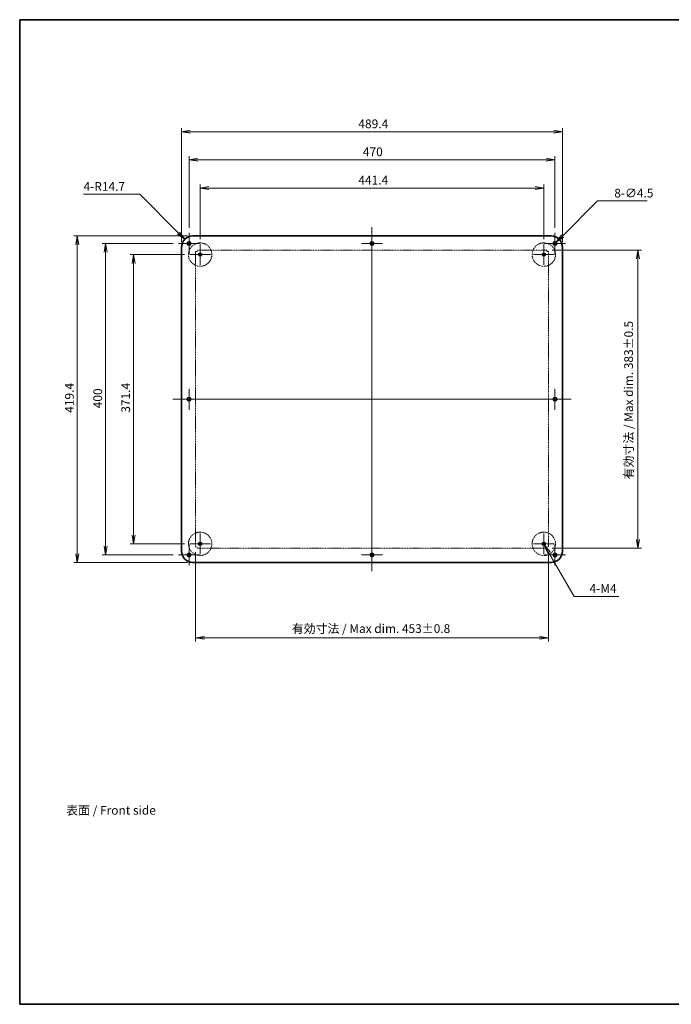
# Model space of a CAD drawing. Units: millimetres. Extents: x 7 to 9246, y 4 to 2112.
# Drawn here: x 7486 to 8323, y 4 to 1268 of the extents above; entities that cross this region are included whole.
import ezdxf

# ---------------------------------------------------------------- set-up
doc = ezdxf.new("R2010")
doc.units = ezdxf.units.MM
doc.header["$LTSCALE"] = 0.5
doc.linetypes.add('CHAIN', pattern=[0.35429999999999995, 0.2362, -0.0295, 0.0591, -0.0295])
doc.linetypes.add('DASH_DOUBLE_DOT', pattern=[0.43979999999999997, 0.24, -0.06, 0.0098, -0.06, 0.01, -0.06])
doc.layers.get('Defpoints').update_dxf_attribs({"lineweight": 25})
for name, color, linetype, lineweight in [('Border (ISO)', 7, 'Continuous', 35), ('Center Mark (ISO)', 131, 'Continuous', 18), ('Centerline (ISO)', 131, 'Continuous', 18), ('Dimension (ISO)', 7, 'Continuous', 18), ('Dimension (ISO) @ 1', 7, 'Continuous', 18), ('Sketch Geometry (ISO)', 7, 'Continuous', 18), ('Symbol (ISO)', 7, 'Continuous', 18), ('Visible (ISO)', 7, 'Continuous', 35), ('Visible Narrow (ISO)', 7, 'Continuous', 25)]:
    doc.layers.add(name, color=color, linetype=linetype, lineweight=lineweight)
doc.styles.add('Note Text (TK)', font='MS PGothic.ttf')
doc.dimstyles.new('Default - Method 1b (TK)', dxfattribs={"dimscale": 0.5, "dimtxt": 2.5, "dimasz": 2.5, "dimexe": 1, "dimexo": 1.499999999999999, "dimgap": 1, "dimtad": 1, "dimdsep": 46, "dimtxsty": 'Note Text (TK)', "dimblk": 'OPEN', "dimcen": 0.09, "dimdle": 5, "dimclrd": 100, "dimclre": 100, "dimclrt": 7, "dimadec": 1, "dimazin": 1, "dimtfac": 1, "dimtmove": 0, "dimatfit": 3, "dimldrblk": 'OPEN', "dimfxl": 1, "dimtolj": 1, "dimlwd": -1, "dimlwe": -1, "dimarcsym": 0})

# ---------------------------------------------------------------- blocks, each defined once
blk = doc.blocks.new('図面枠 tk図枠')
at = {"layer": 'Border (ISO)'}
for p, q in [((14.49999999999999, 289), (405.4999999999999, 289)), ((14.49999999999999, 289), (14.50000000000001, 8.000000000000007)), ((405.4999999999999, 289), (405.4999999999999, 8.000000000000007)), ((14.50000000000001, 8.000000000000007), (405.4999999999999, 8.000000000000007))]:
    blk.add_line(p, q, dxfattribs=at)
blk = doc.blocks.new('_Open')
at = {"color": 0, "linetype": 'ByBlock', "lineweight": -2}
for p, q in [((-1, 0.1666666666666666), (0, 0)), ((-1, -0.1666666666666666), (0, 0)), ((0, 0), (-1, 0))]:
    blk.add_line(p, q, dxfattribs=at)
blk = doc.blocks.new('*D51')
at = {"layer": 'Defpoints', "color": 0}
for p in [(8183.41859202877, 1124.624611281564), (7694.018592028777, 976.1246112815642), (8183.41859202877, 976.1246112815642)]:
    blk.add_point(p, dxfattribs=at)
at = {"layer": 'Dimension (ISO)', "color": 100}
for p, q in [((7694.018592028777, 982.8746112815643), (7694.018592028777, 1129.124611281564)), ((8183.41859202877, 982.8746112815643), (8183.41859202877, 1129.124611281564)), ((7705.268592028777, 1124.624611281564), (8172.168592028771, 1124.624611281564))]:
    blk.add_line(p, q, dxfattribs=at)
at = {"layer": 'Dimension (ISO)', "color": 100, "xscale": 11.25, "yscale": 11.25, "zscale": 11.25, "rotation": 180}
blk.add_blockref('_Open', (7694.018592028777, 1124.624611281564), dxfattribs=at)
at = {"layer": 'Dimension (ISO)', "color": 100, "xscale": 11.25, "yscale": 11.25, "zscale": 11.25}
blk.add_blockref('_Open', (8183.41859202877, 1124.624611281564), dxfattribs=at)
at = {"layer": 'Dimension (ISO)', "color": 7, "insert": (7921.236347710593, 1134.749611281564), "char_height": 11.25, "attachment_point": 4, "style": 'Note Text (TK)'}
blk.add_mtext('\\A1;489.4', dxfattribs=at)
blk = doc.blocks.new('*D52')
at = {"layer": 'Defpoints', "color": 0}
for p in [(8173.718592028775, 1088.682469587445), (7703.718592028774, 994.6246112815643), (8173.718592028775, 994.6246112815643)]:
    blk.add_point(p, dxfattribs=at)
at = {"layer": 'Dimension (ISO)', "color": 100}
for p, q in [((7703.718592028774, 1001.374611281564), (7703.718592028774, 1093.182469587445)), ((7714.968592028774, 1088.682469587445), (8162.468592028774, 1088.682469587445)), ((8173.718592028775, 1001.374611281564), (8173.718592028775, 1093.182469587445))]:
    blk.add_line(p, q, dxfattribs=at)
at = {"layer": 'Dimension (ISO)', "color": 100, "xscale": 11.25, "yscale": 11.25, "zscale": 11.25, "rotation": 180}
blk.add_blockref('_Open', (7703.718592028774, 1088.682469587445), dxfattribs=at)
at = {"layer": 'Dimension (ISO)', "color": 100, "xscale": 11.25, "yscale": 11.25, "zscale": 11.25}
blk.add_blockref('_Open', (8173.718592028775, 1088.682469587445), dxfattribs=at)
at = {"layer": 'Dimension (ISO)', "color": 7, "insert": (7927.021148846955, 1098.807469587446), "char_height": 11.25, "attachment_point": 4, "style": 'Note Text (TK)'}
blk.add_mtext('\\A1;470', dxfattribs=at)
blk = doc.blocks.new('*D53')
at = {"layer": 'Defpoints', "color": 0}
for p in [(8159.418592028771, 1052.324611281561), (7718.018592028776, 980.0746112815614), (8159.418592028771, 980.0746112815614)]:
    blk.add_point(p, dxfattribs=at)
at = {"layer": 'Dimension (ISO)', "color": 100}
for p, q in [((7718.018592028776, 986.8246112815613), (7718.018592028776, 1056.824611281561)), ((7729.268592028777, 1052.324611281561), (8148.168592028772, 1052.324611281561)), ((8159.418592028771, 986.8246112815613), (8159.418592028771, 1056.824611281561))]:
    blk.add_line(p, q, dxfattribs=at)
at = {"layer": 'Dimension (ISO)', "color": 100, "xscale": 11.25, "yscale": 11.25, "zscale": 11.25, "rotation": 180}
blk.add_blockref('_Open', (7718.018592028776, 1052.324611281561), dxfattribs=at)
at = {"layer": 'Dimension (ISO)', "color": 100, "xscale": 11.25, "yscale": 11.25, "zscale": 11.25}
blk.add_blockref('_Open', (8159.418592028771, 1052.324611281561), dxfattribs=at)
at = {"layer": 'Dimension (ISO)', "color": 7, "insert": (7921.236347710593, 1062.449611281561), "char_height": 11.25, "attachment_point": 4, "style": 'Note Text (TK)'}
blk.add_mtext('\\A1;441.4', dxfattribs=at)
blk = doc.blocks.new('*D64')
at = {"layer": 'Defpoints', "color": 0}
for p in [(7708.718592028778, 990.8246112815618), (7560.218592028775, 571.4246112815674), (7708.718592028778, 571.4246112815674)]:
    blk.add_point(p, dxfattribs=at)
at = {"layer": 'Dimension (ISO)', "color": 100}
for p, q in [((7701.968592028777, 990.8246112815618), (7555.718592028776, 990.8246112815618)), ((7560.218592028775, 979.5746112815619), (7560.218592028775, 582.6746112815674)), ((7701.968592028777, 571.4246112815674), (7555.718592028776, 571.4246112815674))]:
    blk.add_line(p, q, dxfattribs=at)
at = {"layer": 'Dimension (ISO)', "color": 100, "xscale": 11.25, "yscale": 11.25, "zscale": 11.25}
for p, rotation in [((7560.218592028775, 990.8246112815618), 90), ((7560.218592028775, 571.4246112815674), 270)]:
    blk.add_blockref('_Open', p, dxfattribs=dict(at, rotation=rotation))
at = {"layer": 'Dimension (ISO)', "color": 7, "insert": (7550.093592028774, 763.6423669633824), "char_height": 11.25, "attachment_point": 4, "rotation": 90, "style": 'Note Text (TK)'}
blk.add_mtext('\\A1;419.4', dxfattribs=at)
blk = doc.blocks.new('*D65')
at = {"layer": 'Defpoints', "color": 0}
for p in [(7690.218592028777, 981.1246112815647), (7596.56792346648, 581.1246112815645), (7690.218592028777, 581.1246112815645)]:
    blk.add_point(p, dxfattribs=at)
at = {"layer": 'Dimension (ISO)', "color": 100}
for p, q in [((7683.468592028778, 981.1246112815647), (7592.06792346648, 981.1246112815647)), ((7596.56792346648, 969.8746112815649), (7596.56792346648, 592.3746112815645)), ((7683.468592028778, 581.1246112815645), (7592.06792346648, 581.1246112815645))]:
    blk.add_line(p, q, dxfattribs=at)
at = {"layer": 'Dimension (ISO)', "color": 100, "xscale": 11.25, "yscale": 11.25, "zscale": 11.25}
for p, rotation in [((7596.56792346648, 981.1246112815647), 90), ((7596.56792346648, 581.1246112815645), 270)]:
    blk.add_blockref('_Open', p, dxfattribs=dict(at, rotation=rotation))
at = {"layer": 'Dimension (ISO)', "color": 7, "insert": (7586.442923466478, 769.4271680997462), "char_height": 11.25, "attachment_point": 4, "rotation": 90, "style": 'Note Text (TK)'}
blk.add_mtext('\\A1;400', dxfattribs=at)
blk = doc.blocks.new('*D66')
at = {"layer": 'Defpoints', "color": 0}
for p in [(7704.768592028781, 966.8246112815618), (7632.518592028779, 595.4246112815674), (7704.768592028781, 595.4246112815674)]:
    blk.add_point(p, dxfattribs=at)
at = {"layer": 'Dimension (ISO)', "color": 100}
for p, q in [((7698.01859202878, 966.8246112815618), (7628.018592028779, 966.8246112815618)), ((7632.518592028779, 955.5746112815619), (7632.518592028779, 606.6746112815674)), ((7698.01859202878, 595.4246112815674), (7628.018592028779, 595.4246112815674))]:
    blk.add_line(p, q, dxfattribs=at)
at = {"layer": 'Dimension (ISO)', "color": 100, "xscale": 11.25, "yscale": 11.25, "zscale": 11.25}
for p, rotation in [((7632.518592028779, 966.8246112815618), 90), ((7632.518592028779, 595.4246112815674), 270)]:
    blk.add_blockref('_Open', p, dxfattribs=dict(at, rotation=rotation))
at = {"layer": 'Dimension (ISO)', "color": 7, "insert": (7622.393592028777, 763.7702078724734), "char_height": 11.25, "attachment_point": 4, "rotation": 90, "style": 'Note Text (TK)'}
blk.add_mtext('\\A1;371.4', dxfattribs=at)
blk = doc.blocks.new('*D67')
at = {"layer": 'Defpoints', "color": 0}
for p in [(7698.324122345365, 986.519080965033), (7708.718592028805, 976.1246112815957)]:
    blk.add_point(p, dxfattribs=at)
at = {"layer": 'Dimension (ISO)', "color": 100}
for p, q in [((7568.295738377059, 1044.229449766535), (7640.613753543846, 1044.229449766536)), ((7640.613753543846, 1044.229449766536), (7690.369171057014, 994.4740322533808))]:
    blk.add_line(p, q, dxfattribs=at)
at = {"layer": 'Dimension (ISO)', "color": 100, "xscale": 11.25, "yscale": 11.25, "zscale": 11.25, "rotation": 315.0000000000075}
blk.add_blockref('_Open', (7698.324122345365, 986.519080965033), dxfattribs=at)
at = {"layer": 'Dimension (ISO)', "color": 7, "insert": (7568.295738377059, 1054.331949766536), "char_height": 11.25, "attachment_point": 4, "style": 'Note Text (TK)'}
blk.add_mtext('\\A1;\\fＭＳ Ｐゴシック|b0|i0;{\\H11.2050;4-R14.7}', dxfattribs=at)
blk = doc.blocks.new('*D68')
at = {"layer": 'Defpoints', "color": 0}
for p in [(8172.127601771101, 979.5336210239138), (8175.309582286431, 982.7156015392302)]:
    blk.add_point(p, dxfattribs=at)
at = {"layer": 'Dimension (ISO)', "color": 100}
for p, q in [((8228.298852573686, 1035.704871826287), (8183.264533574796, 990.6705528275642)), ((8292.353693728479, 1035.704871826287), (8228.298852573686, 1035.704871826287)), ((8173.313592028767, 981.1246112815716), (8174.123592028768, 981.124611281572)), ((8173.718592028768, 980.7196112815712), (8173.718592028768, 981.5296112815716))]:
    blk.add_line(p, q, dxfattribs=at)
at = {"layer": 'Dimension (ISO)', "color": 100, "xscale": 11.25, "yscale": 11.25, "zscale": 11.25, "rotation": 224.9999999998935}
blk.add_blockref('_Open', (8175.309582286431, 982.7156015392302), dxfattribs=at)
at = {"layer": 'Dimension (ISO)', "color": 7, "insert": (8249.889290319385, 1045.807371826287), "char_height": 11.25, "attachment_point": 4, "style": 'Note Text (TK)'}
blk.add_mtext('\\A1;\\fＭＳ Ｐゴシック|b0|i0;{\\H11.2050;8-∅4.5}', dxfattribs=at)
blk = doc.blocks.new('*D69')
at = {"layer": 'Defpoints', "color": 0}
for p in [(7712.218592028773, 591.6246112815643), (8165.218592028773, 591.6246112815643), (8165.218592028773, 474.6246112815643)]:
    blk.add_point(p, dxfattribs=at)
at = {"layer": 'Dimension (ISO)', "color": 100}
for p, q in [((7712.218592028773, 584.8746112815643), (7712.218592028773, 470.1246112815643)), ((8165.218592028773, 584.8746112815643), (8165.218592028773, 470.1246112815643)), ((7723.468592028774, 474.6246112815643), (8153.968592028773, 474.6246112815643))]:
    blk.add_line(p, q, dxfattribs=at)
at = {"layer": 'Dimension (ISO)', "color": 100, "xscale": 11.25, "yscale": 11.25, "zscale": 11.25, "rotation": 180}
blk.add_blockref('_Open', (7712.218592028773, 474.6246112815643), dxfattribs=at)
at = {"layer": 'Dimension (ISO)', "color": 100, "xscale": 11.25, "yscale": 11.25, "zscale": 11.25}
blk.add_blockref('_Open', (8165.218592028773, 474.6246112815643), dxfattribs=at)
at = {"layer": 'Dimension (ISO)', "color": 7, "insert": (7835.677157369683, 486.5097249179279), "char_height": 11.25, "attachment_point": 4, "style": 'Note Text (TK)'}
blk.add_mtext('\\A1;\\fＭＳ Ｐゴシック|b0|i0;{\\H11.2050;有効寸法 / Max dim. 453±0.8}', dxfattribs=at)
blk = doc.blocks.new('*D70')
at = {"layer": 'Defpoints', "color": 0}
for p in [(8163.218592028778, 972.6246112815649), (8163.218592028778, 589.6246112815645), (8280.218592028776, 589.6246112815645)]:
    blk.add_point(p, dxfattribs=at)
at = {"layer": 'Dimension (ISO)', "color": 100}
for p, q in [((8169.968592028778, 972.6246112815649), (8284.718592028776, 972.6246112815649)), ((8280.218592028776, 961.3746112815647), (8280.218592028776, 600.8746112815645)), ((8169.968592028778, 589.6246112815645), (8284.718592028776, 589.6246112815645))]:
    blk.add_line(p, q, dxfattribs=at)
at = {"layer": 'Dimension (ISO)', "color": 100, "xscale": 11.25, "yscale": 11.25, "zscale": 11.25}
for p, rotation in [((8280.218592028776, 972.6246112815649), 90), ((8280.218592028776, 589.6246112815645), 270)]:
    blk.add_blockref('_Open', p, dxfattribs=dict(at, rotation=rotation))
at = {"layer": 'Dimension (ISO)', "color": 7, "insert": (8268.333478392413, 678.1150090088369), "char_height": 11.25, "attachment_point": 4, "rotation": 90, "style": 'Note Text (TK)'}
blk.add_mtext('\\A1;\\fＭＳ Ｐゴシック|b0|i0;{\\H11.2050;有効寸法 / Max dim. 383±0.5}', dxfattribs=at)
blk = doc.blocks.new('*D71')
at = {"layer": 'Defpoints', "color": 0}
for p in [(8158.418592028779, 597.1566620891317), (8160.418592028781, 593.6925604740013)]:
    blk.add_point(p, dxfattribs=at)
at = {"layer": 'Dimension (ISO)', "color": 100}
for p, q in [((8159.013592028781, 595.4246112815671), (8159.82359202878, 595.4246112815662)), ((8159.41859202878, 595.019611281566), (8159.41859202878, 595.8296112815656)), ((8198.397923154931, 527.9104293262784), (8166.043592028797, 583.9497746814354)), ((8255.861888857937, 527.9104293262784), (8198.397923154931, 527.9104293262784))]:
    blk.add_line(p, q, dxfattribs=at)
at = {"layer": 'Dimension (ISO)', "color": 100, "xscale": 11.25, "yscale": 11.25, "zscale": 11.25, "rotation": 120.0000000000945}
blk.add_blockref('_Open', (8160.418592028781, 593.6925604740013), dxfattribs=at)
at = {"layer": 'Dimension (ISO)', "color": 7, "insert": (8214.697116130665, 538.0354293262785), "char_height": 11.25, "attachment_point": 4, "style": 'Note Text (TK)'}
blk.add_mtext('\\A1; \\fＭＳ Ｐゴシック|b0|i0;4-M4', dxfattribs=at)

msp = doc.modelspace()

# ---------------------------------------------------------------- linework, layer by layer
at = {"layer": 'Center Mark (ISO)', "linetype": 'CHAIN', "ltscale": 6.667144298553466}
for p, q in [((7703.718592028774, 994.6246112815643), (7703.718592028774, 967.6246112815643)), ((7938.718592028774, 994.6246112815643), (7938.718592028774, 967.6246112815643)), ((8173.718592028775, 994.6246112815643), (8173.718592028775, 967.6246112815643)), ((7717.218592028775, 981.1246112815643), (7690.218592028774, 981.1246112815643)), ((7952.218592028774, 981.1246112815643), (7925.218592028774, 981.1246112815643)), ((8187.218592028774, 981.1246112815643), (8160.218592028774, 981.1246112815643)), ((7703.718592028774, 794.6246112815643), (7703.718592028774, 767.6246112815642)), ((8173.718592028775, 794.6246112815643), (8173.718592028775, 767.6246112815642)), ((7717.218592028775, 781.1246112815642), (7690.218592028774, 781.1246112815642)), ((8187.218592028774, 781.1246112815642), (8160.218592028774, 781.1246112815642)), ((7703.718592028774, 594.6246112815642), (7703.718592028774, 567.6246112815642)), ((7938.718592028774, 594.6246112815642), (7938.718592028774, 567.6246112815642)), ((8173.718592028775, 594.6246112815642), (8173.718592028775, 567.6246112815642)), ((7717.218592028775, 581.1246112815642), (7690.218592028774, 581.1246112815642)), ((7952.218592028774, 581.1246112815642), (7925.218592028774, 581.1246112815642)), ((8187.218592028774, 581.1246112815642), (8160.218592028774, 581.1246112815642))]:
    msp.add_line(p, q, dxfattribs=at)
at = {"layer": 'Center Mark (ISO)', "linetype": 'CHAIN', "ltscale": 6.543676853179931}
for p, q in [((7718.018592028776, 980.0746112815614), (7718.018592028776, 953.5746112815614)), ((8159.418592028771, 980.0746112815614), (8159.418592028771, 953.5746112815614)), ((7731.268592028776, 966.8246112815614), (7704.768592028777, 966.8246112815614)), ((8172.66859202877, 966.8246112815614), (8146.16859202877, 966.8246112815614)), ((7718.018592028776, 608.6746112815672), (7718.018592028776, 582.1746112815672)), ((8159.418592028771, 608.6746112815672), (8159.418592028771, 582.1746112815672)), ((7731.268592028776, 595.4246112815671), (7704.768592028777, 595.4246112815671)), ((8172.66859202877, 595.4246112815671), (8146.16859202877, 595.4246112815671))]:
    msp.add_line(p, q, dxfattribs=at)
at = {"layer": 'Centerline (ISO)', "linetype": 'CHAIN', "ltscale": 23.99096870422363}
for p, q in [((7938.718592028774, 1002.074611281561), (7938.718592028774, 560.1746112815671)), ((7682.768592028776, 781.1246112815642), (8194.66859202877, 781.1246112815642))]:
    msp.add_line(p, q, dxfattribs=at)
at = {"layer": 'Sketch Geometry (ISO)', "color": 4, "linetype": 'DASH_DOUBLE_DOT', "lineweight": 18, "ltscale": 0.3977583944797516}
for p, q in [((7714.218592028775, 970.6246112815643), (7712.218592028773, 970.6246112815643)), ((7714.218592028775, 972.6246112815642), (7714.218592028775, 970.6246112815643)), ((8163.218592028774, 970.6246112815643), (8163.218592028774, 972.6246112815642)), ((8165.218592028773, 970.6246112815643), (8163.218592028774, 970.6246112815643)), ((7712.218592028773, 591.6246112815643), (7714.218592028775, 591.6246112815643)), ((7714.218592028775, 591.6246112815643), (7714.218592028775, 589.6246112815642)), ((8163.218592028774, 589.6246112815642), (8163.218592028774, 591.6246112815643)), ((8163.218592028774, 591.6246112815643), (8165.218592028773, 591.6246112815643))]:
    msp.add_line(p, q, dxfattribs=at)
at = {"layer": 'Sketch Geometry (ISO)', "color": 4, "linetype": 'DASH_DOUBLE_DOT', "lineweight": 18, "ltscale": 9.119104385375977}
for p, q in [((7712.218592028773, 970.6246112815643), (7712.218592028773, 591.6246112815643)), ((8165.218592028773, 591.6246112815643), (8165.218592028773, 970.6246112815643))]:
    msp.add_line(p, q, dxfattribs=at)
at = {"layer": 'Sketch Geometry (ISO)', "color": 4, "linetype": 'DASH_DOUBLE_DOT', "lineweight": 18, "ltscale": 9.07483196258545}
for p, q in [((8163.218592028774, 972.6246112815642), (7714.218592028775, 972.6246112815642)), ((7714.218592028775, 589.6246112815642), (8163.218592028774, 589.6246112815642))]:
    msp.add_line(p, q, dxfattribs=at)
at = {"layer": 'Sketch Geometry (ISO)', "color": 4, "linetype": 'DASH_DOUBLE_DOT', "lineweight": 18, "ltscale": 9.524307250976562}
for centre in [(7718.018592028776, 966.8246112815614), (8159.418592028771, 966.8246112815614), (7718.018592028776, 595.4246112815671), (8159.418592028771, 595.4246112815671)]:
    msp.add_circle(centre, 14.99999999999999, dxfattribs=at)
at = {"layer": 'Visible (ISO)'}
for p, q in [((7708.718592028773, 990.8246112815614), (8168.718592028774, 990.8246112815614)), ((7694.018592028777, 586.1246112815642), (7694.018592028777, 976.1246112815642)), ((8183.41859202877, 976.1246112815642), (8183.41859202877, 586.1246112815642)), ((8168.718592028774, 571.4246112815671), (7708.718592028773, 571.4246112815671))]:
    msp.add_line(p, q, dxfattribs=at)
for centre, radius in [((7703.718592028774, 981.1246112815643), 2.25), ((7938.718592028774, 981.1246112815643), 2.25), ((8173.718592028775, 981.1246112815643), 2.25), ((7718.018592028776, 966.8246112815614), 1.621), ((8159.418592028771, 966.8246112815614), 1.621), ((7703.718592028774, 781.1246112815642), 2.25), ((8173.718592028775, 781.1246112815642), 2.25), ((7718.018592028776, 595.4246112815671), 1.621), ((8159.418592028771, 595.4246112815671), 1.621), ((7703.718592028774, 581.1246112815642), 2.25), ((7938.718592028774, 581.1246112815642), 2.25), ((8173.718592028775, 581.1246112815642), 2.25)]:
    msp.add_circle(centre, radius, dxfattribs=at)
for centre, radius, start, end in [((7708.718592028773, 976.1246112815642), 14.69999999999994, 90, 180), ((8168.718592028774, 976.1246112815642), 14.69999999999999, 0, 90), ((7708.718592028773, 586.1246112815642), 14.69999999999999, 180, 270), ((8168.718592028774, 586.1246112815642), 14.69999999999999, 270, 0)]:
    msp.add_arc(centre, radius, start, end, dxfattribs=at)
at = {"layer": 'Visible Narrow (ISO)'}
for centre in [(7718.018592028776, 966.8246112815614), (8159.418592028771, 966.8246112815614), (7718.018592028776, 595.4246112815671), (8159.418592028771, 595.4246112815671)]:
    msp.add_circle(centre, 2, dxfattribs=at)

# ---------------------------------------------------------------- block references
at = {"xscale": 4.5, "yscale": 4.5, "zscale": 4.5}
msp.add_blockref('図面枠 tk図枠', (7420.999999999992, -32), dxfattribs=at)

# ---------------------------------------------------------------- texts
at = {"layer": 'Symbol (ISO)', "color": 7, "insert": (7545.842935905973, 253.1576342513363), "char_height": 11.25, "attachment_point": 4, "line_spacing_factor": 1.5, "style": 'Note Text (TK)'}
msp.add_mtext('\\fＭＳ Ｐゴシック|b0|i0;表面 / Front side', dxfattribs=at)

# ---------------------------------------------------------------- dimensions: what is measured, and where the dimension line sits
at = {"layer": 'Dimension (ISO) @ 1', "color": 100}
dim = msp.add_linear_dim(base=(8183.41859202877, 1124.624611281564), p1=(7694.018592028777, 976.1246112815642), p2=(8183.41859202877, 976.1246112815642), dimstyle='Default - Method 1b (TK)', override={"dimscale": 1, "dimtxt": 11.25, "dimasz": 11.25, "dimexe": 4.5, "dimexo": 6.749999999999999, "dimgap": 4.5, "dimdec": 2, "dimcen": 0.405, "dimtol": 0, "dimlim": 0, "dimtp": 0, "dimtm": 0, "dimtdec": 2, "dimtix": 0, "dimtofl": 0, "dimtmove": 0, "dimatfit": 1}, dxfattribs=at)
dim.commit()
dim.dimension.update_dxf_attribs({"geometry": '*D51', "text_midpoint": (7938.718592028774, 1124.624611281564), "dimtype": 128})
for base, p1, p2, angle, picture, middle in [((8173.718592028775, 1088.682469587445), (7703.718592028774, 994.6246112815643), (8173.718592028775, 994.6246112815643), 180, '*D52', (7938.718592028774, 1088.682469587445)), ((8159.418592028771, 1052.324611281561), (7718.018592028776, 980.0746112815614), (8159.418592028771, 980.0746112815614), 180, '*D53', (7938.718592028774, 1052.324611281561)), ((7560.218592028775, 571.4246112815674), (7708.718592028773, 990.8246112815614), (7708.718592028773, 571.4246112815671), 270, '*D64', (7560.218592028774, 781.1246112815642)), ((7596.56792346648, 581.1246112815645), (7690.218592028774, 981.1246112815643), (7690.218592028774, 581.1246112815642), 90, '*D65', (7596.567923466479, 781.1246112815642)), ((7632.518592028779, 595.4246112815674), (7704.768592028777, 966.8246112815614), (7704.768592028777, 595.4246112815671), 90, '*D66', (7632.518592028777, 781.1246112815642))]:
    dim = msp.add_linear_dim(base=base, p1=p1, p2=p2, angle=angle, dimstyle='Default - Method 1b (TK)', override={"dimscale": 1, "dimtxt": 11.25, "dimasz": 11.25, "dimexe": 4.5, "dimexo": 6.749999999999999, "dimgap": 4.5, "dimdec": 2, "dimcen": 0.405, "dimtol": 0, "dimlim": 0, "dimtp": 0, "dimtm": 0, "dimtdec": 2, "dimtix": 0, "dimtofl": 0, "dimtmove": 0, "dimatfit": 1}, dxfattribs=at)
    dim.commit()
    dim.dimension.update_dxf_attribs({"geometry": picture, "text_midpoint": middle, "dimtype": 128})
dim = msp.add_radius_dim(center=(7708.718592028805, 976.1246112815957), mpoint=(7698.324122345365, 986.519080965033), text='\\fＭＳ Ｐゴシック|b0|i0;{\\H11.2050;4-<>}', dimstyle='Default - Method 1b (TK)', override={"dimscale": 1, "dimtxt": 11.25, "dimasz": 11.25, "dimexe": 4.5, "dimexo": 6.749999999999999, "dimgap": 4.5, "dimtih": 1, "dimtoh": 1, "dimdec": 2, "dimlfac": 1, "dimcen": 0, "dimtol": 0, "dimlim": 0, "dimtp": 0, "dimtm": 0, "dimtdec": 2, "dimtix": 0, "dimtofl": 0, "dimtmove": 0, "dimatfit": 3}, dxfattribs=at)
dim.commit()
dim.dimension.update_dxf_attribs({"geometry": '*D67', "text_midpoint": (7594.621121899784, 1044.229449766536), "dimtype": 132})
for p1, p2, text, override, picture, middle in [((8172.127601771101, 979.5336210239138), (8175.309582286431, 982.7156015392302), '\\fＭＳ Ｐゴシック|b0|i0;{\\H11.2050;8-<>}', {"dimscale": 1, "dimtxt": 11.25, "dimasz": 11.25, "dimexe": 4.5, "dimexo": 6.749999999999999, "dimgap": 4.5, "dimtih": 1, "dimtoh": 1, "dimdec": 2, "dimlfac": 0.9999999999998989, "dimcen": 0.405, "dimtol": 0, "dimlim": 0, "dimtp": 0, "dimtm": 0, "dimtdec": 2, "dimtix": 0, "dimtofl": 0, "dimtmove": 0, "dimatfit": 3}, '*D68', (8271.121492023933, 1035.704871826287)), ((8158.418592028779, 597.1566620891317), (8160.418592028781, 593.6925604740013), ' \\fＭＳ Ｐゴシック|b0|i0;4-M4', {"dimscale": 1, "dimtxt": 11.25, "dimasz": 11.25, "dimexe": 4.5, "dimexo": 6.749999999999999, "dimgap": 4.5, "dimtih": 1, "dimtoh": 1, "dimdec": 2, "dimlfac": 0.9999999999999573, "dimcen": 0.405, "dimtol": 0, "dimlim": 0, "dimtp": 0, "dimtm": 0, "dimtdec": 2, "dimtix": 0, "dimtofl": 0, "dimtmove": 0, "dimatfit": 3}, '*D71', (8235.2795024943, 527.9104293262784))]:
    dim = msp.add_diameter_dim_2p(p1=p1, p2=p2, text=text, dimstyle='Default - Method 1b (TK)', override=override, dxfattribs=at)
    dim.commit()
    dim.dimension.update_dxf_attribs({"geometry": picture, "text_midpoint": middle, "dimtype": 131})
for base, p1, p2, angle, override, picture, middle in [((8280.218592028776, 589.6246112815645), (8163.218592028774, 972.6246112815642), (8163.218592028774, 589.6246112815642), 90, {"dimscale": 1, "dimtxt": 11.25, "dimasz": 11.25, "dimexe": 4.5, "dimexo": 6.749999999999999, "dimgap": 4.5, "dimdec": 2, "dimcen": 0.405, "dimtol": 1, "dimlim": 0, "dimtp": 0.5, "dimtm": 0.5, "dimtdec": 2, "dimtix": 0, "dimtofl": 0, "dimtmove": 0, "dimatfit": 1}, '*D70', (8280.218592028774, 781.1246112815642)), ((8165.218592028773, 474.6246112815643), (7712.218592028773, 591.6246112815643), (8165.218592028773, 591.6246112815643), 180, {"dimscale": 1, "dimtxt": 11.25, "dimasz": 11.25, "dimexe": 4.5, "dimexo": 6.749999999999999, "dimgap": 4.5, "dimdec": 2, "dimcen": 0.405, "dimtol": 1, "dimlim": 0, "dimtp": 0.8000000000000002, "dimtm": 0.8000000000000002, "dimtdec": 2, "dimtix": 0, "dimtofl": 0, "dimtmove": 0, "dimatfit": 1}, '*D69', (7938.718592028774, 474.6246112815643))]:
    dim = msp.add_linear_dim(base=base, p1=p1, p2=p2, angle=angle, text='\\fＭＳ Ｐゴシック|b0|i0;{\\H11.2050;有効寸法 / Max dim. <>}', dimstyle='Default - Method 1b (TK)', override=override, dxfattribs=at)
    dim.commit()
    dim.dimension.update_dxf_attribs({"geometry": picture, "text_midpoint": middle, "dimtype": 128})

doc.saveas('drawing.dxf')
